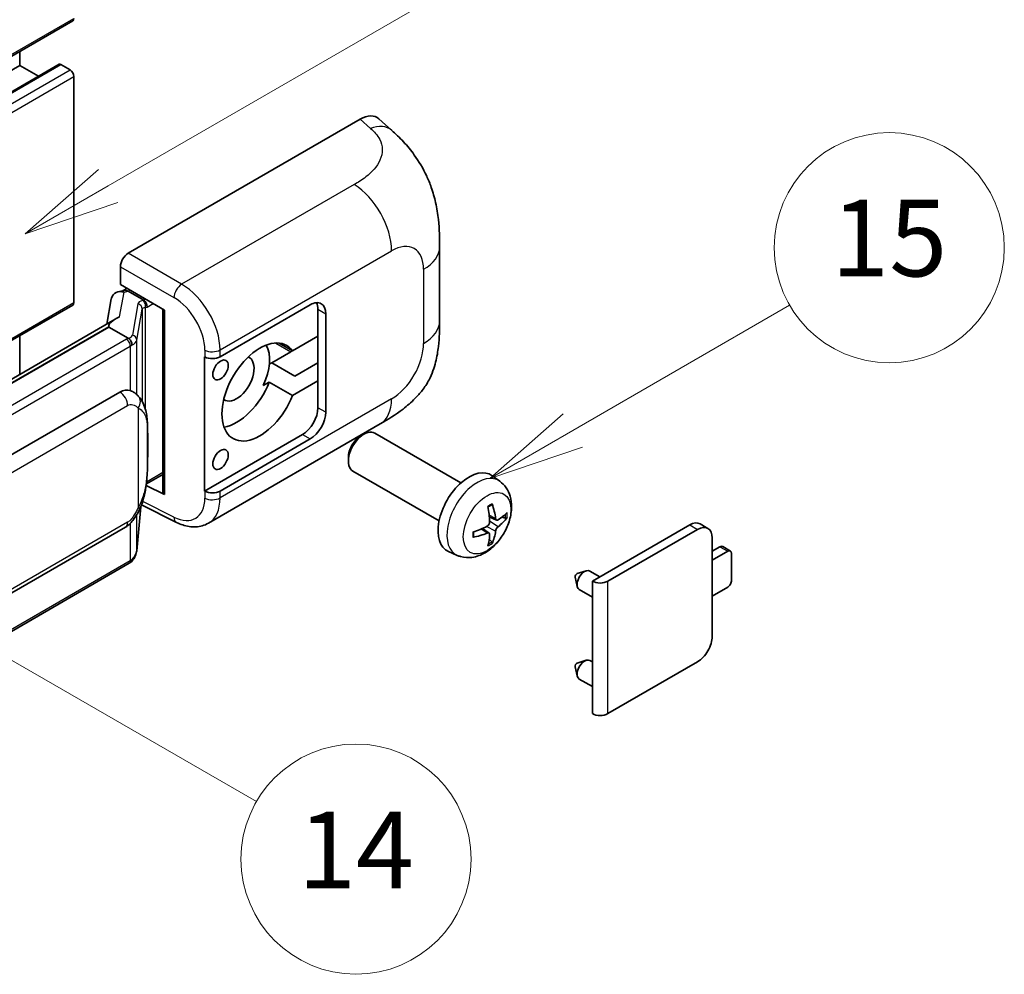
# Model space of a CAD drawing. Units: millimetres. Extents: x 1 to 7891, y 8 to 1132.
# Drawn here: x 518 to 620, y 682 to 781 of the extents above; entities that cross this region are included whole.
import ezdxf

# ---------------------------------------------------------------- set-up
doc = ezdxf.new("R2010")
doc.units = ezdxf.units.MM
doc.layers.add('Symbol (TK)', color=100, linetype='Continuous', lineweight=18, true_color=0x00ff3f)
doc.layers.add('Visible (ISO)', color=7, linetype='Continuous', lineweight=35)
doc.layers.add('Visible Narrow (ISO)', color=7, linetype='Continuous', lineweight=25)
doc.styles.add('Note Text (TK2)', font='MS PGothic.ttf')

# ---------------------------------------------------------------- blocks, each defined once
blk = doc.blocks.new('バルーン1')
at = {"layer": 'Symbol (TK)', "color": 100, "true_color": 0x00ff40}
for p, q in [((143.109, 184.755), (140.944, 186.005)), ((143.359, 185.188), (140.944, 186.005)), ((140.944, 186.005), (142.859, 184.322)), ((143.109, 184.755), (149.925, 180.82))]:
    blk.add_line(p, q, dxfattribs=at)
at = {"layer": 'Symbol (TK)'}
blk.add_circle((152.523, 179.32), 3, dxfattribs=at)
at = {"layer": 'Symbol (TK)', "color": 7, "insert": (152.523, 179.302), "char_height": 2, "attachment_point": 5, "style": 'Note Text (TK2)'}
blk.add_mtext('14', dxfattribs=at)
blk = doc.blocks.new('バルーン9')
at = {"layer": 'Symbol (TK)', "color": 100, "true_color": 0x00ff40}
for p, q in [((146.059, 196.869), (159.023, 204.354)), ((145.809, 197.302), (143.894, 195.619)), ((146.059, 196.869), (143.894, 195.619)), ((143.894, 195.619), (146.309, 196.436))]:
    blk.add_line(p, q, dxfattribs=at)
at = {"layer": 'Symbol (TK)'}
blk.add_circle((161.621, 205.854), 3, dxfattribs=at)
at = {"layer": 'Symbol (TK)', "color": 7, "insert": (161.621, 205.848), "char_height": 2, "attachment_point": 5, "style": 'Note Text (TK2)'}
blk.add_mtext('3', dxfattribs=at)
blk = doc.blocks.new('バルーン16')
at = {"layer": 'Symbol (TK)', "color": 100, "true_color": 0x00ff40}
for p, q in [((158.178, 190.493), (163.833, 193.758)), ((157.928, 190.926), (156.013, 189.243)), ((158.178, 190.493), (156.013, 189.243)), ((156.013, 189.243), (158.428, 190.06))]:
    blk.add_line(p, q, dxfattribs=at)
at = {"layer": 'Symbol (TK)'}
blk.add_circle((166.431, 195.258), 3, dxfattribs=at)
at = {"layer": 'Symbol (TK)', "color": 7, "insert": (166.431, 195.252), "char_height": 2, "attachment_point": 5, "style": 'Note Text (TK2)'}
blk.add_mtext('15', dxfattribs=at)

msp = doc.modelspace()

# ---------------------------------------------------------------- linework, layer by layer
at = {"layer": 'Visible (ISO)'}
for p, q in [((363.535, 688.8301), (523.1391, 780.9776)), ((517.6006, 776.3402), (517.6006, 777.7799)), ((357.9965, 684.1927), (517.6006, 776.3402)), ((362.1081, 684.303), (521.7122, 776.4505)), ((519.5609, 775.2084), (517.6006, 776.3402)), ((522.8534, 775.8736), (521.8836, 776.4335)), ((523.2574, 751.612), (523.2574, 775.1738)), ((528.9138, 756.744), (553.129, 770.7246)), ((555.0782, 770.7596), (556.4059, 769.5567)), ((561.4121, 749.6842), (561.4121, 757.4057)), ((528.1062, 753.4783), (528.1062, 755.3451)), ((528.1062, 753.4783), (532.706, 750.8225)), ((528.3802, 752.8566), (528.7816, 753.0883)), ((527.1583, 752.0137), (526.6852, 749.361)), ((527.8421, 752.7323), (528.4522, 752.8732)), ((528.9224, 752.7831), (530.5386, 751.85)), ((424.6613, 694.4942), (523.1391, 751.3504)), ((532.5387, 750.9192), (532.5387, 731.8068)), ((538.5045, 745.9512), (547.9051, 751.3787)), ((548.7133, 750.9121), (548.7133, 748.1127)), ((527.5568, 749.8642), (432.0619, 694.7302)), ((532.706, 750.8225), (532.706, 731.5851)), ((549.5214, 750.4456), (549.5214, 740.181)), ((526.9021, 749.0505), (434.3559, 695.619)), ((526.9021, 749.0505), (526.8906, 749.1035)), ((528.9083, 747.8922), (526.9021, 749.0505)), ((517.6006, 744.116), (517.6006, 748.1528)), ((548.7133, 748.1127), (546.058, 746.5797)), ((548.7133, 743.447), (548.7133, 748.1127)), ((546.058, 746.5797), (544.6727, 747.3795)), ((536.8878, 745.951), (536.9169, 745.9352)), ((536.8878, 731.9539), (536.8878, 745.951)), ((545.8848, 746.4797), (543.8955, 745.3312)), ((543.6387, 745.1829), (543.8955, 745.3312)), ((543.8955, 745.3312), (546.3199, 743.9315)), ((546.3199, 743.9315), (548.7133, 745.3133)), ((543.0054, 742.951), (543.6336, 743.3137)), ((543.6336, 743.3137), (546.058, 741.914)), ((546.058, 741.914), (548.7133, 743.447)), ((548.7133, 743.447), (548.7133, 740.6476)), ((438.0531, 690.3118), (528.0536, 742.2736)), ((529.4053, 742.3168), (529.3838, 742.3293)), ((537.288, 728.6007), (555.2153, 738.9511)), ((547.097, 737.8482), (536.8878, 731.9539)), ((553.1582, 737.681), (553.5054, 737.8813)), ((563.635, 732.8056), (554.6479, 737.9943)), ((547.9051, 737.3816), (538.5045, 731.9542)), ((551.8887, 735.4821), (551.8888, 735.0812)), ((530.8202, 732.6899), (532.5387, 733.6821)), ((561.3493, 728.8466), (552.3622, 734.0353)), ((567.694, 732.9693), (566.8944, 733.553)), ((532.706, 731.5851), (530.7906, 732.5417)), ((530.8079, 732.6785), (530.8315, 732.7003)), ((536.9169, 731.9382), (536.8878, 731.9539)), ((530.3079, 730.5103), (533.9571, 728.6878)), ((529.8053, 725.7268), (530.2252, 730.3074)), ((567.3519, 728.9275), (566.5891, 729.2651)), ((567.9079, 729.2309), (568.2688, 729.1431)), ((577.341, 722.5564), (587.5031, 728.4235)), ((589.397, 728.0645), (588.5888, 728.531)), ((438.6245, 676.2114), (528.6251, 728.1733)), ((566.5662, 727.5667), (565.8925, 728.0586)), ((578.9572, 722.5564), (588.3112, 727.9569)), ((566.838, 726.6649), (566.5815, 726.9335)), ((589.8467, 727.0704), (589.8467, 716.8059)), ((563.237, 725.2495), (562.3317, 725.6502)), ((589.8467, 725.6707), (590.6548, 726.1373)), ((591.4629, 725.6707), (589.8467, 724.7376)), ((591.7486, 725.699), (590.9405, 726.1656)), ((591.867, 722.638), (591.867, 725.4375)), ((529.024, 724.4211), (436.846, 671.2021)), ((575.7656, 723.3444), (576.7097, 723.6384)), ((578.132, 723.0131), (577.09, 723.6147)), ((575.5476, 722.9668), (575.7651, 722.0022)), ((577.341, 708.7459), (577.341, 722.5564)), ((577.341, 720.8965), (575.9757, 721.6847)), ((589.8467, 721.005), (591.4629, 721.9382)), ((575.7656, 714.013), (576.7097, 714.307)), ((577.341, 714.1384), (577.09, 714.2833)), ((588.3112, 714.1465), (578.9572, 708.7459)), ((575.5476, 713.6354), (575.7651, 712.6708)), ((577.341, 711.5651), (575.9757, 712.3533))]:
    msp.add_line(p, q, dxfattribs=at)
for centre, major_axis, ratio, start_param, end_param in [((522.8534, 781.4724), (0.2857, -0.4949), 0.57735027, 0, 0.78539816), ((521.8836, 776.1536), (-0.1714, 0.2969), 0.57735027, 5.49778714, 6.28318531), ((522.8534, 775.407), (-0.2857, 0.4949), 0.57735027, 3.92699082, 5.49778714), ((553.1126, 767.914), (1.7827, 2.9813), 0.57333637, 6.16912861, 7.08294563), ((528.9148, 755.8108), (-0.5714, -0.9897), 0.5780539, 3.9275998, 5.49717816), ((528.8038, 751.7815), (-0.4215, 1.07), 0.65380937, 5.5951678, 6.18580465), ((528.3767, 752.3361), (-1.1275, -0.8138), 0.60953579, 5.67908615, 5.72119938), ((528.2552, 751.6548), (-0.8657, 0.8231), 0.8492429, 5.1814121, 6.75220843), ((522.8534, 751.8453), (0.2857, -0.4949), 0.57735027, 0, 0.78539816), ((530.4793, 751.3491), (0.2108, -0.535), 0.65380937, 0.88277882, 2.45357514), ((547.9051, 749.5124), (1.1429, 1.9795), 0.57735027, 5.49778714, 7.06858347), ((547.097, 749.979), (1.1429, 1.9795), 0.57735027, 5.49778714, 5.92181818), ((532.5092, 750.0842), (-5.6208, -0.9696), 0.21633748, 5.59704541, 6.29236196), ((542.6524, 742.2806), (-2.8, -4.8497), 0.57735027, 2.89161655, 8.10395773), ((540.228, 743.6803), (2.4286, 4.2064), 0.57735027, 4.86891222, 5.94241634), ((537.6964, 746.4178), (1.1429, 0), 0.57735027, 3.9618974, 5.49778714), ((540.228, 743.6803), (-1.2857, -2.2269), 0.57735027, 6.23353649, 9.47442678), ((545.8848, 750.6789), (-2.5714, -4.4538), 0.57735027, 0.78539816, 0.83194551), ((540.228, 743.6803), (-2.8, -4.8497), 0.57735027, 0.44773235, 1.82077243), ((528.0536, 735.2517), (0.8745, 7.228), 0.40142867, 6.20843387, 6.57591032), ((547.097, 739.7145), (1.1429, 1.9795), 0.57735027, 3.92699082, 5.49778714), ((547.9051, 739.2479), (1.1429, 1.9795), 0.57735027, 3.92699082, 5.49778714), ((553.505, 736.0148), (-1.1429, -1.9795), 0.57735027, 3.14159265, 6.28318531), ((553.1579, 736.2152), (-0.8975, -1.5545), 0.57735027, 3.92675802, 5.49801994), ((564.4716, 729.6832), (-2.2857, -3.959), 0.57735027, 3.0796893, 6.34508866), ((530.4793, 733.1529), (0.3404, -0.4623), 0.48800029, 0.05438476, 0.7310134), ((533.1101, 731.8183), (0.5714, 0.0167), 0.55686057, 3.12531633, 3.9107145), ((537.6964, 732.4207), (-1.1429, 0), 0.57735027, 0.82030475, 2.35619449), ((561.8468, 731.3223), (2.9332, -6.8231), 0.55353421, 0.95931878, 1.19830308), ((561.6211, 731.192), (-4.4679, 5.9326), 0.59526289, 3.96282307, 4.20180736), ((561.7281, 731.1302), (-7.4236, -0.2184), 0.49462411, 2.44776077, 2.68674507), ((561.7397, 731.1369), (-7.3756, -0.8713), 0.55353421, 1.94328958, 2.18227387), ((561.7281, 731.3908), (7.4226, -0.2509), 0.65417299, 5.62601221, 5.86499651), ((587.5031, 726.6505), (1.0857, 1.8805), 0.57735027, 0, 0.78539816), ((561.7397, 731.3975), (7.3717, -0.903), 0.59526289, 5.2229706, 5.46195489), ((561.8468, 731.3357), (3.5227, -6.5382), 0.49462411, 0.45484759, 0.69383188), ((561.6211, 731.2054), (-3.9286, 6.3027), 0.65417299, 3.55978145, 3.79876575), ((588.3112, 726.184), (1.0857, 1.8805), 0.57735027, 5.49778714, 7.06858347), ((590.6548, 725.6707), (0.2857, 0.4949), 0.57735027, 0, 0.78539816), ((591.4629, 725.2042), (0.2857, 0.4949), 0.57735027, 5.49778714, 7.06858347), ((575.7247, 723.1163), (-0.1286, -0.2227), 0.57735027, 3.70058252, 5.72419544), ((576.5329, 722.6497), (-0.5571, -0.965), 0.57735027, 3.14159265, 6.28318531), ((578.1491, 723.023), (-1.1429, 0), 0.57735027, 0.78539816, 2.35619449), ((591.4629, 722.4048), (-0.2857, -0.4949), 0.57735027, 0.78539816, 2.35619449), ((588.3112, 715.9194), (-1.0857, -1.8805), 0.57735027, 0.78539816, 2.35619449), ((575.7247, 713.7849), (-0.1286, -0.2227), 0.57735027, 3.70058252, 5.72419544), ((576.5329, 713.3183), (-0.5571, -0.965), 0.57735027, 3.14159265, 6.28318531), ((578.1491, 709.2125), (1.1429, 0), 0.57735027, 3.92699082, 5.49778714)]:
    msp.add_ellipse(centre, major_axis=major_axis, ratio=ratio, start_param=start_param, end_param=end_param, dxfattribs=at)
for centre in [(538.5511, 744.5785), (538.5511, 735.2471)]:
    msp.add_ellipse(centre, major_axis=(0.5714, 0.9897), ratio=0.57735027, dxfattribs=at)
for points, knots in [([(556.4059, 769.5567), (556.7765, 769.2209), (557.2359, 768.8102), (558.046, 767.9402), (558.4185, 767.4822), (559.2358, 766.3419), (559.6789, 765.6125), (560.233, 764.423), (560.3958, 764.0248), (560.7198, 763.0999), (560.8691, 762.5638), (561.121, 761.4377), (561.2159, 760.8419), (561.3948, 759.2784), (561.4121, 758.2659), (561.4121, 757.4057)], [0, 0, 0, 0, 0.18362486, 0.18362486, 0.36333296, 0.36333296, 0.60386192, 0.60386192, 0.71569796, 0.71569796, 0.86115341, 0.86115341, 1.02941414, 1.02941414, 1.30785701, 1.30785701, 1.30785701, 1.30785701]), ([(561.4121, 749.6842), (561.4121, 748.853), (561.3975, 747.9271), (561.2243, 746.4962), (561.132, 745.9539), (560.9181, 745.0998), (560.8274, 744.7924), (560.6025, 744.1701), (560.4651, 743.8511), (560.1011, 743.157), (559.8558, 742.7821), (559.3553, 742.1401), (559.0989, 741.8578), (558.4323, 741.1944), (558.0152, 740.8397), (556.8334, 739.9201), (555.9929, 739.4), (555.2153, 738.9511)], [0, 0, 0, 0, 0.26907114, 0.26907114, 0.43224894, 0.43224894, 0.52213259, 0.52213259, 0.61371232, 0.61371232, 0.72841245, 0.72841245, 0.83295305, 0.83295305, 0.995563, 0.995563, 1.28301074, 1.28301074, 1.28301074, 1.28301074]), ([(529.3001, 747.179), (529.3002, 747.1801), (529.3003, 747.1812), (529.3067, 747.2453), (529.3025, 747.3126), (529.2729, 747.4517), (529.247, 747.5221), (529.1765, 747.6538), (529.1327, 747.7139), (529.033, 747.8157), (528.9781, 747.8566), (528.921, 747.8854)], [-0.0778087689, -0.0778087689, -0.0778087689, -0.0778087689, -0.0774791395, -0.0774791395, -0.0585788033, -0.0585788033, -0.0389062325, -0.0389062325, -0.0193765361, -0.0193765361, 0, 0, 0, 0]), ([(529.9738, 741.8607), (529.9437, 741.8927), (529.9123, 741.9246), (529.8466, 741.988), (529.8123, 742.0195), (529.7406, 742.0818), (529.7031, 742.1127), (529.6246, 742.1733), (529.5836, 742.2031), (529.4976, 742.2612), (529.4526, 742.2896), (529.4053, 742.3168)], [-0.1703054541, -0.1703054541, -0.1703054541, -0.1703054541, -0.1584465752, -0.1584465752, -0.1465876964, -0.1465876964, -0.1347288175, -0.1347288175, -0.1228699387, -0.1228699387, -0.1110110598, -0.1110110598, -0.1110110598, -0.1110110598]), ([(530.949, 738.22), (530.9454, 738.4617), (530.9394, 738.6997), (530.9159, 739.1726), (530.8985, 739.4075), (530.8418, 739.8795), (530.8029, 740.1165), (530.6839, 740.6013), (530.6043, 740.8492), (530.3655, 741.3549), (530.2049, 741.6157), (529.9738, 741.8607)], [-0.42564821, -0.42564821, -0.42564821, -0.42564821, -0.340518568, -0.340518568, -0.255388926, -0.255388926, -0.170259284, -0.170259284, -0.085129642, -0.085129642, 0, 0, 0, 0]), ([(530.949, 735.2261), (530.9516, 735.445), (530.9537, 735.6606), (530.9568, 736.0848), (530.9578, 736.2932), (530.9588, 736.7018), (530.9588, 736.902), (530.9578, 737.2941), (530.9568, 737.4858), (530.9537, 737.8601), (530.9516, 738.0426), (530.949, 738.22)], [-0.318622721, -0.318622721, -0.318622721, -0.318622721, -0.254898176, -0.254898176, -0.191173632, -0.191173632, -0.127449088, -0.127449088, -0.063724544, -0.063724544, 0, 0, 0, 0]), ([(530.184, 730.2137), (530.3522, 730.5864), (530.4679, 730.9511), (530.6498, 731.6648), (530.7144, 732.0122), (530.8141, 732.6923), (530.8489, 733.0258), (530.9005, 733.6797), (530.9171, 734), (530.9396, 734.6254), (530.9455, 734.9303), (530.949, 735.2261)], [-0.425024641, -0.425024641, -0.425024641, -0.425024641, -0.340019712, -0.340019712, -0.255014784, -0.255014784, -0.170009856, -0.170009856, -0.085004928, -0.085004928, 0, 0, 0, 0]), ([(567.694, 732.9693), (567.952, 732.781), (568.1712, 732.5494), (568.537, 732.0204), (568.6715, 731.72), (568.8743, 731.0404), (568.9163, 730.6613), (568.908, 729.8235), (568.8305, 729.3676), (568.565, 728.4612), (568.3704, 728.0123), (567.8889, 727.1736), (567.6032, 726.7833), (566.9446, 726.0817), (566.5715, 725.7702), (565.7442, 725.2871), (565.2915, 725.1058), (564.4067, 724.9897), (564.0003, 725.0054), (563.4771, 725.1535), (563.3555, 725.1971), (563.237, 725.2495)], [3.98889417, 3.98889417, 3.98889417, 3.98889417, 4.19385403, 4.19385403, 4.4264439, 4.4264439, 4.7238013, 4.7238013, 5.09906125, 5.09906125, 5.49348614, 5.49348614, 5.8833225, 5.8833225, 6.2775903, 6.2775903, 6.65189618, 6.65189618, 6.92355847, 6.92355847, 7.00668012, 7.00668012, 7.00668012, 7.00668012]), ([(566.4477, 730.2697), (566.4651, 730.2821), (566.4825, 730.2941), (566.5301, 730.3261), (566.5604, 730.3454), (566.6208, 730.3822), (566.651, 730.3996), (566.7111, 730.4324), (566.741, 730.4478), (566.8006, 730.4765), (566.8302, 730.4898), (566.8596, 730.5021)], [3.028761595, 3.028761595, 3.028761595, 3.028761595, 3.060101394, 3.060101394, 3.114617864, 3.114617864, 3.169134334, 3.169134334, 3.223650804, 3.223650804, 3.278167274, 3.278167274, 3.278167274, 3.278167274]), ([(566.8855, 730.6133), (566.8903, 730.5989), (566.8934, 730.5832), (566.8946, 730.5563), (566.8922, 730.5411), (566.8829, 730.52), (566.8746, 730.5103), (566.8636, 730.504), (566.8616, 730.503), (566.8595, 730.5022)], [0.0145600729, 0.0145600729, 0.0145600729, 0.0145600729, 0.0187226824, 0.0187226824, 0.0234298311, 0.0234298311, 0.0280690561, 0.0280690561, 0.028985175, 0.028985175, 0.028985175, 0.028985175]), ([(528.6251, 728.1733), (528.8221, 728.287), (528.9863, 728.4249), (529.2614, 728.6984), (529.3755, 728.8374), (529.5817, 729.1151), (529.672, 729.2529), (529.8371, 729.5254), (529.9124, 729.6613), (530.0525, 729.9318), (530.1173, 730.0665), (530.1799, 730.2046), (530.1819, 730.2092), (530.184, 730.2137)], [-0.170496085, -0.170496085, -0.170496085, -0.170496085, -0.1375677, -0.1375677, -0.103468483, -0.103468483, -0.069369266, -0.069369266, -0.035270049, -0.035270049, -0.001170832, -0.001170832, 0, 0, 0, 0]), ([(537.288, 728.6007), (537.0867, 728.4845), (536.871, 728.3941), (536.4263, 728.2677), (536.1975, 728.2316), (535.7389, 728.2087), (535.5091, 728.2218), (535.0546, 728.2899), (534.8297, 728.3449), (534.3876, 728.4906), (534.1701, 728.5814), (533.9571, 728.6878)], [0.785398163, 0.785398163, 0.785398163, 0.785398163, 0.935496479, 0.935496479, 1.085594795, 1.085594795, 1.23569311, 1.23569311, 1.385791426, 1.385791426, 1.535889742, 1.535889742, 1.535889742, 1.535889742]), ([(566.6231, 728.7348), (566.6246, 728.693), (566.6188, 728.6454), (566.5917, 728.551), (566.5703, 728.5043), (566.5197, 728.4235), (566.4872, 728.3841), (566.4248, 728.3287), (566.3966, 728.309), (566.3687, 728.2942)], [0, 0, 0, 0, 0.0124997785, 0.0124997785, 0.0249995571, 0.0249995571, 0.0375236714, 0.0375236714, 0.0466766062, 0.0466766062, 0.0466766062, 0.0466766062]), ([(567.5045, 728.95), (567.4746, 728.931), (567.4422, 728.9189), (567.3815, 728.9153), (567.3532, 728.9237), (567.3075, 728.9557), (567.287, 728.9813), (567.2619, 729.0388), (567.2543, 729.067), (567.2501, 729.0968)], [0, 0, 0, 0, 0.0125039067, 0.0125039067, 0.0250078135, 0.0250078135, 0.0375277995, 0.0375277995, 0.0466766392, 0.0466766392, 0.0466766392, 0.0466766392]), ([(568.4444, 729.1896), (568.4374, 729.18), (568.4266, 729.1703), (568.4028, 729.1551), (568.3849, 729.1476), (568.3521, 729.1393), (568.3313, 729.137), (568.2993, 729.1376), (568.283, 729.1397), (568.2688, 729.1431)], [0.0145600729, 0.0145600729, 0.0145600729, 0.0145600729, 0.0187226824, 0.0187226824, 0.0234298311, 0.0234298311, 0.0280690561, 0.0280690561, 0.0318102328, 0.0318102328, 0.0318102328, 0.0318102328]), ([(564.9564, 727.2058), (564.9524, 727.2374), (564.9491, 727.2697), (564.9442, 727.3357), (564.9426, 727.3693), (564.9409, 727.4377), (564.9409, 727.4725), (564.9426, 727.5432), (564.9442, 727.5791), (564.9481, 727.6364), (564.9498, 727.6574), (564.9518, 727.6786)], [1.434221706, 1.434221706, 1.434221706, 1.434221706, 1.488738176, 1.488738176, 1.543254646, 1.543254646, 1.597771116, 1.597771116, 1.652287586, 1.652287586, 1.683627385, 1.683627385, 1.683627385, 1.683627385]), ([(566.3687, 727.5702), (566.4057, 727.5851), (566.4441, 727.5937), (566.5122, 727.5931), (566.542, 727.5838), (566.5867, 727.5524), (566.6045, 727.5283), (566.6213, 727.4756), (566.6242, 727.4501), (566.6231, 727.4233)], [0, 0, 0, 0, 0.0125039067, 0.0125039067, 0.0250078135, 0.0250078135, 0.0375277995, 0.0375277995, 0.0466766392, 0.0466766392, 0.0466766392, 0.0466766392]), ([(567.2501, 727.7854), (567.2557, 727.8231), (567.2674, 727.8673), (567.3021, 727.9573), (567.325, 728.0032), (567.3745, 728.0846), (567.4043, 728.1255), (567.4583, 728.1857), (567.4819, 728.2081), (567.5045, 728.2259)], [0, 0, 0, 0, 0.0124997785, 0.0124997785, 0.0249995571, 0.0249995571, 0.0375236714, 0.0375236714, 0.0466766062, 0.0466766062, 0.0466766062, 0.0466766062]), ([(564.9564, 727.2058), (564.9567, 727.2036), (564.9568, 727.2014), (564.9569, 727.1887), (564.9527, 727.1766), (564.939, 727.1581), (564.927, 727.1483), (564.9032, 727.136), (564.888, 727.1307), (564.8732, 727.1277)], [0.0455535579, 0.0455535579, 0.0455535579, 0.0455535579, 0.0464696768, 0.0464696768, 0.0511089018, 0.0511089018, 0.0558160505, 0.0558160505, 0.05997866, 0.05997866, 0.05997866, 0.05997866]), ([(566.838, 726.6649), (566.8481, 726.6543), (566.858, 726.6412), (566.8746, 726.6139), (566.8829, 726.5947), (566.8922, 726.5621), (566.8946, 726.5429), (566.8934, 726.5146), (566.8903, 726.5004), (566.8855, 726.4895)], [0.0427285001, 0.0427285001, 0.0427285001, 0.0427285001, 0.0464696768, 0.0464696768, 0.0511089018, 0.0511089018, 0.0558160505, 0.0558160505, 0.05997866, 0.05997866, 0.05997866, 0.05997866]), ([(529.248, 724.5735), (529.309, 724.6379), (529.3662, 724.7053), (529.4718, 724.8454), (529.5203, 724.9182), (529.6075, 725.0687), (529.6462, 725.1464), (529.7125, 725.3062), (529.74, 725.3882), (529.7825, 725.5555), (529.7974, 725.6408), (529.8053, 725.7268)], [-1.489339836, -1.489339836, -1.489339836, -1.489339836, -1.362514136, -1.362514136, -1.235688435, -1.235688435, -1.108862734, -1.108862734, -0.982037034, -0.982037034, -0.855211333, -0.855211333, -0.855211333, -0.855211333]), ([(529.024, 724.4211), (529.0381, 724.4292), (529.052, 724.4375), (529.0797, 724.4543), (529.0935, 724.4629), (529.1207, 724.4803), (529.1342, 724.4892), (529.161, 724.5072), (529.1742, 724.5164), (529.2005, 724.535), (529.2135, 724.5445), (529.2263, 724.5541)], [1.570796327, 1.570796327, 1.570796327, 1.570796327, 1.596526194, 1.596526194, 1.622256061, 1.622256061, 1.647985928, 1.647985928, 1.673715795, 1.673715795, 1.699445662, 1.699445662, 1.699445662, 1.699445662]), ([(529.3001, 724.7836), (529.3002, 724.7827), (529.3003, 724.7818), (529.3067, 724.7275), (529.3025, 724.6796), (529.2751, 724.6039), (529.2542, 724.575), (529.2263, 724.5541)], [-0.0003297628, -0.0003297628, -0.0003297628, -0.0003297628, 0, 0, 0.0189079865, 0.0189079865, 0.0357441925, 0.0357441925, 0.0357441925, 0.0357441925])]:
    msp.add_open_spline(points, degree=3, knots=knots, dxfattribs=at)
for points in [[(528.921, 747.8854), (528.9164, 747.8877), (528.9121, 747.89), (528.9083, 747.8922)], [(529.1424, 742.4334), (529.2338, 742.4046), (529.314, 742.3695), (529.3839, 742.329)]]:
    msp.add_open_spline(points, degree=3, dxfattribs=at)
at = {"layer": 'Visible Narrow (ISO)'}
for p, q in [((363.6533, 689.0917), (523.2574, 781.2392)), ((362.2795, 684.286), (521.8836, 776.4335)), ((363.2493, 683.7261), (522.8534, 775.8736)), ((363.6533, 683.0263), (523.2574, 775.1738)), ((553.129, 770.7246), (554.1885, 769.7647)), ((552.4992, 763.9153), (534.496, 753.5211)), ((534.496, 753.5211), (528.9138, 756.744)), ((538.5045, 746.6697), (556.3988, 757.001)), ((528.1062, 755.3451), (533.6883, 752.1223)), ((559.7384, 755.0728), (559.7384, 747.3514)), ((528.0275, 750.1044), (528.4874, 752.6826)), ((528.4874, 752.6826), (528.9224, 752.7831)), ((528.9224, 752.7831), (529.1163, 752.8951)), ((530.7326, 751.9619), (530.5386, 751.85)), ((424.5052, 694.5974), (523.2574, 751.612)), ((529.9312, 751.4694), (529.3523, 748.2237)), ((529.8063, 747.6868), (530.3852, 750.9324)), ((530.3852, 750.9324), (530.3852, 741.2964)), ((530.5386, 751.85), (530.4292, 751.8247)), ((530.7171, 751.0775), (530.8834, 751.1159)), ((530.7171, 740.4612), (530.7171, 751.0775)), ((530.8834, 751.1159), (531.5407, 751.4954)), ((548.7133, 750.9121), (549.5214, 750.4456)), ((434.2299, 695.6058), (526.8906, 749.1035)), ((528.7383, 747.7778), (436.5603, 694.5588)), ((436.9644, 693.859), (529.1424, 747.078)), ((529.1424, 747.078), (529.1424, 742.4334)), ((529.8063, 742.0243), (529.8063, 747.6868)), ((544.3082, 747.39), (545.8848, 746.4797)), ((536.9169, 746.6537), (536.9169, 745.9352)), ((538.5045, 745.9512), (538.5045, 746.6697)), ((438.8612, 688.9121), (528.8618, 740.8739)), ((529.9505, 740.6101), (529.9505, 730.2174)), ((556.3988, 741.5669), (538.5045, 731.2357)), ((549.5214, 740.181), (548.7133, 740.6476)), ((530.9463, 735.1936), (530.9463, 738.1571)), ((547.097, 737.8482), (547.9051, 737.3816)), ((532.5387, 733.8753), (530.8834, 732.9196)), ((530.8834, 732.9196), (530.8299, 732.8702)), ((536.9169, 731.9382), (536.9169, 731.2197)), ((538.5045, 731.2357), (538.5045, 731.9542)), ((533.6883, 729.2276), (530.4295, 730.8552)), ((530.2231, 730.3024), (529.8063, 725.756)), ((529.8063, 725.756), (529.8063, 729.476)), ((567.2501, 729.0968), (566.5735, 729.4215)), ((528.8618, 728.6964), (438.8612, 676.7346)), ((529.1424, 728.5803), (529.1424, 724.6827)), ((567.2501, 727.7854), (566.2922, 728.2541)), ((567.5045, 728.2259), (566.6196, 728.8211)), ((587.5031, 728.4235), (588.3112, 727.9569)), ((566.3687, 727.5702), (565.7492, 727.9939)), ((590.6548, 726.1373), (591.4629, 725.6707)), ((529.1424, 724.6827), (436.9644, 671.4637)), ((578.9572, 708.7459), (578.9572, 722.5564))]:
    msp.add_line(p, q, dxfattribs=at)
for centre, major_axis, ratio, start_param, end_param in [((554.1039, 767.0158), (2.302, 2.5408), 0.65672952, 0, 0.91381702), ((552.3582, 759.3338), (-2.8571, 4.9487), 0.57735027, 3.92699082, 5.46288056), ((556.3988, 753.1447), (2.3615, 4.0902), 0.57735027, 5.49778714, 7.06858347), ((555.6978, 757.4057), (5.7143, 0), 0.57735027, 5.49778714, 6.28318531), ((534.4677, 752.6048), (0.5714, 0.9897), 0.53637355, 0.78600715, 2.3555855), ((534.351, 748.9374), (-2.98, 4.8771), 0.59324129, 3.91222392, 5.44811366), ((533.5716, 748.4548), (2.4094, -3.8866), 0.59713441, 0.76668294, 2.30257268), ((531.6414, 751.1248), (1.7088, -0.3514), 0.39024564, 2.43627197, 3.15185696), ((529.8151, 750.9554), (0.5625, -0.1003), 0.92189307, 0.1475388, 1.52868309), ((531.5253, 750.6109), (-1.1388, 0.3265), 0.2955286, 5.58231733, 6.29790232), ((530.3131, 751.3108), (0.1286, -0.5568), 0.71890164, 0.98015947, 2.5509558), ((555.6978, 749.6842), (5.7143, 0), 0.57735027, 5.49778714, 6.28318531), ((527.5261, 748.4777), (-1.7143, 0), 0.57735027, 2.35619449, 2.5086304), ((528.7383, 747.3113), (0.2857, -0.4949), 0.57735027, 0.78539816, 2.35619449), ((527.6422, 748.5683), (1.7088, -0.3514), 0.39024564, 5.63445405, 6.29344962), ((529.2362, 747.7098), (0.5625, -0.1003), 0.92189307, 0.1475388, 1.52868309), ((527.5261, 748.0111), (2.2857, 0), 0.57735027, 5.49778714, 5.60089302), ((527.5261, 748.0543), (-2.28, 0.3684), 0.43824712, 2.52999888, 3.14247799), ((556.3988, 745.4232), (-2.3615, -4.0902), 0.57735027, 0.78539816, 2.35619449), ((537.6964, 747.1363), (1.1429, 0), 0.57735027, 3.9618974, 5.49778714), ((528.0536, 741.3405), (0.5714, -0.9897), 0.57735027, 0.78539816, 2.35619449), ((529.1424, 741.0767), (0.8315, 0.7841), 0.80454456, 4.94896384, 6.28318531), ((552.3582, 743.8998), (2.8571, -4.9487), 0.57735027, 0, 0.78539816), ((529.8063, 738.2032), (1.1427, 0.0168), 0.69418244, 6.20397498, 6.28318531), ((529.8063, 735.2396), (1.1428, -0.0135), 0.44716568, 6.21946524, 6.28318531), ((565.3274, 729.1892), (2.2328, 3.8673), 0.57735027, 6.22128195, 9.48668132), ((533.5716, 733.0208), (2.4094, -3.8866), 0.59713441, 5.5139785, 7.04986825), ((537.6964, 731.7022), (-1.1429, 0), 0.57735027, 0.82030475, 2.35619449), ((534.351, 733.5033), (-2.98, 4.8771), 0.59324129, 3.12682576, 3.91222392), ((566.6588, 728.4205), (-1.2728, -2.2045), 0.57735027, 3.80068814, 4.05329349), ((529.1424, 730.684), (1.0416, -0.4702), 0.13919307, 5.66073721, 6.28318531), ((566.6091, 728.4492), (-1.1847, -2.0519), 0.57735027, 2.21917009, 2.42536283), ((566.6588, 728.4205), (1.2728, 2.2045), 0.57735027, 5.37148447, 5.62408982), ((528.0536, 729.163), (0.5714, -0.9897), 0.57735027, 0, 0.78539816), ((534.4677, 729.7102), (-0.5106, -1.0224), 0.5766475, 5.463532, 6.28318531), ((566.6588, 728.4205), (-1.2728, -2.2045), 0.57735027, 5.37148447, 5.62408982), ((566.6588, 728.4205), (1.2728, 2.2045), 0.57735027, 3.80068814, 4.05329349), ((566.6091, 728.4492), (-1.1847, -2.0519), 0.57735027, 0.71622982, 0.92242257), ((527.5261, 725.5726), (2.2524, 0.5674), 0.68484185, 5.43004551, 6.04252462), ((529.2362, 725.779), (0.569, -0.0522), 0.66690795, 0, 0.07651115), ((528.7383, 724.9159), (0.2857, -0.4949), 0.57735027, 0, 0.78539816), ((527.5261, 725.6158), (-2.2857, 0), 0.57735027, 2.35619449, 2.45930037)]:
    msp.add_ellipse(centre, major_axis=major_axis, ratio=ratio, start_param=start_param, end_param=end_param, dxfattribs=at)
msp.add_ellipse((566.3545, 728.5962), major_axis=(-1.7536, -3.0374), ratio=0.57735027, dxfattribs=at)
for points, knots in [([(554.1885, 769.7647), (554.5509, 769.4364), (554.9375, 769.062), (555.1723, 768.6103), (555.5015, 767.977), (555.5133, 767.1972), (555.1755, 766.4474), (554.8814, 765.7948), (554.3355, 765.1849), (553.7237, 764.7101), (553.3115, 764.3901), (552.8761, 764.1329), (552.4992, 763.9153)], [0, 0, 0, 0, 0.22498324, 0.22498324, 0.22498324, 0.54043573, 0.54043573, 0.54043573, 0.81501171, 0.81501171, 0.81501171, 1, 1, 1, 1]), ([(528.8618, 740.8739), (528.9468, 740.923), (529.0323, 740.9536), (529.3303, 741.0065), (529.5152, 740.9408), (529.7763, 740.7772), (529.8677, 740.6979), (529.9505, 740.6101)], [0, 0, 0, 0, 0.031575695, 0.031575695, 0.116947855, 0.116947855, 0.170305454, 0.170305454, 0.170305454, 0.170305454]), ([(529.9505, 740.6101), (530.4304, 740.3632), (530.6353, 740.0244), (530.8997, 739.212), (530.9331, 738.7225), (530.9463, 738.1571)], [0, 0, 0, 0, 0.2061269, 0.2061269, 0.42564821, 0.42564821, 0.42564821, 0.42564821]), ([(530.9463, 738.1571), (530.9531, 737.6984), (530.9562, 737.2031), (530.9556, 736.2069), (530.9524, 735.7092), (530.9463, 735.1936)], [0, 0, 0, 0, 0.167312443, 0.167312443, 0.318622721, 0.318622721, 0.318622721, 0.318622721]), ([(530.9463, 735.1936), (530.9397, 734.8031), (530.9273, 734.3963), (530.8681, 733.477), (530.8152, 732.9596), (530.6378, 731.9824), (530.5246, 731.5222), (530.2456, 730.7776), (530.1156, 730.4931), (529.9505, 730.2174)], [0, 0, 0, 0, 0.109280085, 0.109280085, 0.240591253, 0.240591253, 0.354088722, 0.354088722, 0.425024641, 0.425024641, 0.425024641, 0.425024641]), ([(529.9505, 730.2174), (529.8843, 730.0708), (529.8132, 729.9245), (529.6598, 729.6374), (529.5779, 729.4971), (529.4883, 729.3614), (529.3854, 729.2057), (529.2722, 729.056), (529.0586, 728.8354), (528.9596, 728.753), (528.8618, 728.6964)], [0, 0, 0, 0, 0.042624021, 0.042624021, 0.085248042, 0.085248042, 0.085248042, 0.134155965, 0.134155965, 0.170496085, 0.170496085, 0.170496085, 0.170496085])]:
    msp.add_open_spline(points, degree=3, knots=knots, dxfattribs=at)
msp.add_open_spline([(529.4053, 742.3169), (529.3258, 742.3629), (529.2396, 742.4028), (529.1424, 742.4334)], degree=3, dxfattribs=at)

# ---------------------------------------------------------------- block references
at = {"layer": 'Symbol (TK)', "xscale": 4, "yscale": 4, "zscale": 4}
for name in ['バルーン9', 'バルーン16', 'バルーン1']:
    msp.add_blockref(name, (-57.4082, -23.7083), dxfattribs=at)

doc.saveas('drawing.dxf')
